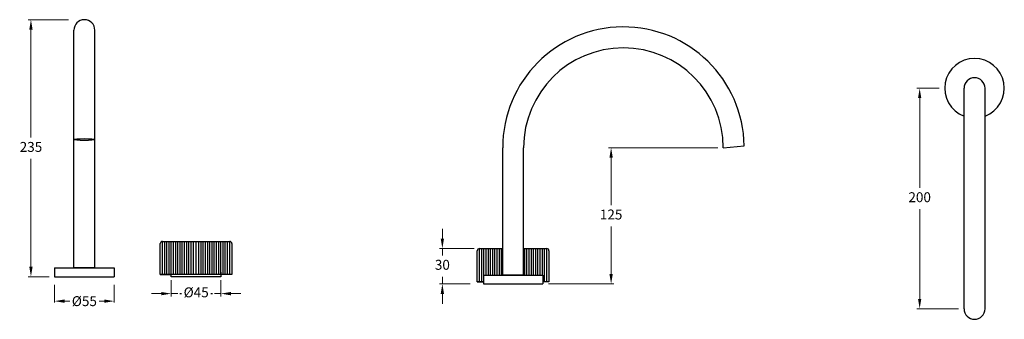
# Model space of a CAD drawing. Units: millimetres. Extents: x 1735 to 3908, y -1517 to 861.
# Drawn here: x 1877 to 2770, y -602 to -331 of the extents above; entities that cross this region are included whole.
import ezdxf

# ---------------------------------------------------------------- set-up
doc = ezdxf.new("R2010")
doc.units = ezdxf.units.MM
doc.layers.add('DIM', color=7, linetype='Continuous', lineweight=9)
doc.styles.get("Standard").update_dxf_attribs({"font": 'GOTHIC.TTF'})
doc.dimstyles.new('200', dxfattribs={"dimtxt": 5, "dimasz": 5, "dimexe": 1.25, "dimexo": 5, "dimgap": 1, "dimtad": 0, "dimtih": 1, "dimtoh": 1, "dimtxsty": 'Standard', "dimcen": 0, "dimclrd": 256, "dimclre": 256, "dimadec": 0, "dimazin": 0, "dimtfac": 1, "dimtmove": 0, "dimatfit": 3, "dimfxl": 0, "dimlwd": 9, "dimlwe": 9, "dimarcsym": 0})
doc.dimstyles.new('300', dxfattribs={"dimtxt": 7.5, "dimasz": 7.5, "dimexe": 1.25, "dimexo": 7.5, "dimgap": 1.5, "dimtad": 0, "dimtih": 1, "dimtoh": 1, "dimdec": 4, "dimzin": 0, "dimdsep": 46, "dimtxsty": 'Standard', "dimcen": 0, "dimadec": 0, "dimazin": 0, "dimtfac": 1, "dimtdec": 4, "dimtofl": 0, "dimtmove": 0, "dimatfit": 3, "dimfxl": 0, "dimtolj": 1, "dimtzin": 0, "dimlwd": 9, "dimlwe": 9, "dimarcsym": 0})

# ---------------------------------------------------------------- blocks, each defined once
blk = doc.blocks.new('*D22')
at = {"layer": 'Defpoints', "color": 0, "transparency": 16777216}
for p in [(1908.24, -563.73), (1962.24, -563.73), (1962.24, -585.86)]:
    blk.add_point(p, dxfattribs=at)
at = {"layer": 'DIM', "color": 0, "lineweight": 9, "transparency": 16777216}
for p, q in [((1908.24, -571.23), (1908.24, -587.11)), ((1962.24, -571.23), (1962.24, -587.11)), ((1917.24, -585.86), (1921.98, -585.86)), ((1953.24, -585.86), (1948.5, -585.86))]:
    blk.add_line(p, q, dxfattribs=at)
at = {"layer": 'DIM', "color": 0, "transparency": 16777216}
for points in [[(1917.24, -584.36), (1917.24, -587.36), (1908.24, -585.86)], [(1953.24, -584.36), (1953.24, -587.36), (1962.24, -585.86)]]:
    blk.add_solid(points, dxfattribs=at)
at = {"layer": 'DIM', "color": 0, "lineweight": 30, "transparency": 16777216, "insert": (1935.24, -585.86), "char_height": 9, "attachment_point": 5}
blk.add_mtext('\\A1;%%C55', dxfattribs=at)
blk = doc.blocks.new('*D23')
at = {"lineweight": 9, "transparency": 16777216}
for p, q in [((1920.74, -330.73), (1884.29, -330.73)), ((1886.79, -339.73), (1886.79, -437.51)), ((1886.79, -554.73), (1886.79, -456.96)), ((1903.24, -563.73), (1884.29, -563.73))]:
    blk.add_line(p, q, dxfattribs=at)
at = {"transparency": 16777216}
for points in [[(1885.29, -339.73), (1888.29, -339.73), (1886.79, -330.73)], [(1885.29, -554.73), (1888.29, -554.73), (1886.79, -563.73)]]:
    blk.add_solid(points, dxfattribs=at)
at = {"layer": 'Defpoints', "color": 0, "transparency": 16777216}
for p in [(1886.79, -330.73), (1925.74, -330.73), (1908.24, -563.73)]:
    blk.add_point(p, dxfattribs=at)
at = {"color": 0, "lineweight": 30, "transparency": 16777216, "insert": (1886.79, -447.23), "char_height": 9, "attachment_point": 5}
blk.add_mtext('235', dxfattribs=at)
blk = doc.blocks.new('*D25')
at = {"lineweight": 9, "transparency": 16777216}
for p, q in [((2509.6, -446.76), (2410.43, -446.76)), ((2412.93, -455.76), (2412.93, -498.78)), ((2412.93, -561.26), (2412.93, -518.24)), ((2356.1, -570.26), (2415.43, -570.26))]:
    blk.add_line(p, q, dxfattribs=at)
at = {"transparency": 16777216}
for points in [[(2411.43, -455.76), (2414.43, -455.76), (2412.93, -446.76)], [(2411.43, -561.26), (2414.43, -561.26), (2412.93, -570.26)]]:
    blk.add_solid(points, dxfattribs=at)
at = {"layer": 'Defpoints', "color": 0, "transparency": 16777216}
for p in [(2412.93, -446.76), (2514.6, -446.76), (2351.1, -570.26)]:
    blk.add_point(p, dxfattribs=at)
at = {"color": 0, "lineweight": 30, "transparency": 16777216, "insert": (2412.93, -508.51), "char_height": 9, "attachment_point": 5}
blk.add_mtext('125', dxfattribs=at)
blk = doc.blocks.new('*D26')
at = {"lineweight": 9, "transparency": 16777216}
for p, q in [((2259.89, -529.26), (2259.89, -520.26)), ((2288.6, -538.26), (2257.39, -538.26)), ((2259.89, -538.26), (2259.89, -544.37)), ((2284.99, -570.26), (2257.39, -570.26)), ((2259.89, -570.26), (2259.89, -563.83)), ((2259.89, -579.26), (2259.89, -588.26))]:
    blk.add_line(p, q, dxfattribs=at)
at = {"transparency": 16777216}
for points in [[(2258.39, -529.26), (2261.39, -529.26), (2259.89, -538.26)], [(2258.39, -579.26), (2261.39, -579.26), (2259.89, -570.26)]]:
    blk.add_solid(points, dxfattribs=at)
at = {"layer": 'Defpoints', "color": 0, "transparency": 16777216}
for p in [(2259.89, -538.26), (2293.6, -538.26), (2289.99, -570.26)]:
    blk.add_point(p, dxfattribs=at)
at = {"color": 0, "lineweight": 30, "transparency": 16777216, "insert": (2259.89, -554.1), "char_height": 9, "attachment_point": 5}
blk.add_mtext('30', dxfattribs=at)
blk = doc.blocks.new('*D27')
at = {"lineweight": 9, "transparency": 16777216}
for p, q in [((2710.53, -392.83), (2690.27, -392.83)), ((2692.77, -401.83), (2692.77, -483.1)), ((2692.77, -583.83), (2692.77, -502.56)), ((2728.03, -592.83), (2690.27, -592.83))]:
    blk.add_line(p, q, dxfattribs=at)
at = {"transparency": 16777216}
for points in [[(2691.27, -401.83), (2694.27, -401.83), (2692.77, -392.83)], [(2691.27, -583.83), (2694.27, -583.83), (2692.77, -592.83)]]:
    blk.add_solid(points, dxfattribs=at)
at = {"layer": 'Defpoints', "color": 0, "transparency": 16777216}
for p in [(2715.53, -392.83), (2692.77, -592.83), (2733.03, -592.83)]:
    blk.add_point(p, dxfattribs=at)
at = {"color": 0, "lineweight": 30, "transparency": 16777216, "insert": (2692.77, -492.83), "char_height": 9, "attachment_point": 5}
blk.add_mtext('200', dxfattribs=at)
blk = doc.blocks.new('*D49')
at = {"lineweight": 9, "transparency": 16777216}
for p, q in [((2014.06, -566.73), (2014.06, -581.57)), ((2059.06, -566.73), (2059.06, -581.57)), ((2005.06, -579.07), (1996.06, -579.07)), ((2014.06, -579.07), (2019.86, -579.07)), ((2059.06, -579.07), (2053.38, -579.07)), ((2068.06, -579.07), (2077.06, -579.07))]:
    blk.add_line(p, q, dxfattribs=at)
at = {"transparency": 16777216}
for points in [[(2005.06, -577.57), (2005.06, -580.57), (2014.06, -579.07)], [(2068.06, -577.57), (2068.06, -580.57), (2059.06, -579.07)]]:
    blk.add_solid(points, dxfattribs=at)
at = {"layer": 'Defpoints', "color": 0, "transparency": 16777216}
for p in [(2014.06, -561.73), (2059.06, -561.73), (2059.06, -579.07)]:
    blk.add_point(p, dxfattribs=at)
at = {"color": 0, "lineweight": 30, "transparency": 16777216, "insert": (2036.62, -579.07), "char_height": 9, "attachment_point": 5}
blk.add_mtext('%%C45', dxfattribs=at)

msp = doc.modelspace()

# ---------------------------------------------------------------- linework, layer by layer
at = {"lineweight": 30}
for p, q in [((1925.73621, -555.73295), (1925.73621, -340.2298)), ((1944.73621, -555.73295), (1944.73621, -340.2298)), ((2733.03065, -592.83111), (2733.03065, -392.83111)), ((2752.03065, -592.83111), (2752.03065, -392.83111)), ((2514.60026, -446.75771), (2533.58766, -445.09653)), ((2314.60026, -562.26086), (2314.60026, -446.75771)), ((2333.60026, -562.26086), (2333.60026, -446.75771)), ((1908.23621, -555.73295), (1962.23621, -555.73295)), ((1908.23621, -555.73295), (1908.23621, -563.73295)), ((1944.73621, -555.73295), (1925.73621, -555.73295)), ((1962.23621, -555.73295), (1962.23621, -563.73295)), ((2056.56457, -561.73295), (2016.56457, -561.73295)), ((2056.56457, -561.73295), (2016.56457, -561.73295)), ((2056.56457, -561.73295), (2016.56457, -561.73295)), ((2056.56457, -561.73295), (2016.56457, -561.73295)), ((2297.10026, -562.26086), (2351.10026, -562.26086)), ((2297.10026, -562.26086), (2297.10026, -570.26086)), ((2333.60026, -562.26086), (2314.60026, -562.26086)), ((2351.10026, -562.26086), (2351.10026, -570.26086)), ((1908.23621, -563.73295), (1962.23621, -563.73295)), ((2056.56457, -563.73295), (2016.56457, -563.73295)), ((2056.56457, -563.73295), (2016.56457, -563.73295)), ((2056.56457, -563.73295), (2016.56457, -563.73295)), ((2056.56457, -563.73295), (2016.56457, -563.73295)), ((2297.10026, -570.26086), (2351.10026, -570.26086)), ((2021.82033, -579.0681), (2023.22908, -579.0681)), ((2050.01048, -579.0681), (2051.41924, -579.0681))]:
    msp.add_line(p, q, dxfattribs=at)
at = {"color": 7, "lineweight": 30}
for p, q in [((2004.06457, -561.73295), (2004.06457, -533.73295)), ((2006.06457, -531.73295), (2067.06457, -531.73295)), ((2006.06457, -561.73295), (2006.06457, -531.73295)), ((2008.06457, -561.73295), (2008.06457, -531.73295)), ((2010.06457, -561.73295), (2010.06457, -531.73295)), ((2012.06457, -561.73295), (2012.06457, -531.73295)), ((2014.06457, -561.73295), (2014.06457, -531.73295)), ((2016.06457, -561.73295), (2016.06457, -531.73295)), ((2018.06457, -561.73295), (2018.06457, -531.73295)), ((2020.06457, -561.73295), (2020.06457, -531.73295)), ((2022.06457, -561.73295), (2022.06457, -531.73295)), ((2024.06457, -561.73295), (2024.06457, -531.73295)), ((2026.06457, -561.73295), (2026.06457, -531.73295)), ((2028.06457, -561.73295), (2028.06457, -531.73295)), ((2030.06457, -561.73295), (2030.06457, -531.73295)), ((2032.06457, -561.73295), (2032.06457, -531.73295)), ((2034.06457, -561.73295), (2034.06457, -531.73295)), ((2036.56457, -561.73295), (2036.56457, -531.73295)), ((2039.06457, -561.73295), (2039.06457, -531.73295)), ((2041.06457, -561.73295), (2041.06457, -531.73295)), ((2043.06457, -561.73295), (2043.06457, -531.73295)), ((2045.06457, -561.73295), (2045.06457, -531.73295)), ((2047.06457, -561.73295), (2047.06457, -531.73295)), ((2049.06457, -561.73295), (2049.06457, -531.73295)), ((2051.06457, -561.73295), (2051.06457, -531.73295)), ((2053.06457, -561.73295), (2053.06457, -531.73295)), ((2055.06457, -561.73295), (2055.06457, -531.73295)), ((2057.06457, -561.73295), (2057.06457, -531.73295)), ((2059.06457, -561.73295), (2059.06457, -531.73295)), ((2061.06457, -561.73295), (2061.06457, -531.73295)), ((2063.06457, -561.73295), (2063.06457, -531.73295)), ((2065.06457, -561.73295), (2065.06457, -531.73295)), ((2067.06457, -561.73295), (2067.06457, -531.73295)), ((2069.06457, -533.73295), (2069.06457, -561.73295)), ((2291.60026, -568.26086), (2291.60026, -540.26086)), ((2293.60026, -538.26086), (2314.60026, -538.26086)), ((2293.60026, -568.26086), (2293.60026, -538.26086)), ((2295.60026, -568.26086), (2295.60026, -538.26086)), ((2297.60026, -562.26086), (2297.60026, -538.26086)), ((2299.60026, -562.26086), (2299.60026, -538.26086)), ((2301.60026, -562.26086), (2301.60026, -538.26086)), ((2303.60026, -562.26086), (2303.60026, -538.26086)), ((2305.60026, -562.26086), (2305.60026, -538.26086)), ((2307.60026, -562.26086), (2307.60026, -538.26086)), ((2309.60026, -562.26086), (2309.60026, -538.26086)), ((2311.60026, -562.26086), (2311.60026, -538.26086)), ((2313.60026, -562.26086), (2313.60026, -538.26086)), ((2333.60026, -538.26086), (2354.60026, -538.26086)), ((2334.60026, -562.26086), (2334.60026, -538.26086)), ((2336.60026, -562.26086), (2336.60026, -538.26086)), ((2338.60026, -562.26086), (2338.60026, -538.26086)), ((2340.60026, -562.26086), (2340.60026, -538.26086)), ((2342.60026, -562.26086), (2342.60026, -538.26086)), ((2344.60026, -562.26086), (2344.60026, -538.26086)), ((2346.60026, -562.26086), (2346.60026, -538.26086)), ((2348.60026, -562.26086), (2348.60026, -538.26086)), ((2350.60026, -562.26086), (2350.60026, -538.26086)), ((2352.60026, -568.26086), (2352.60026, -538.26086)), ((2354.60026, -568.26086), (2354.60026, -538.26086)), ((2356.60026, -540.26086), (2356.60026, -568.26086)), ((2069.06457, -561.73295), (2004.06457, -561.73295)), ((2004.06457, -561.73295), (2014.06457, -561.73295)), ((2069.06457, -561.73295), (2004.06457, -561.73295)), ((2014.06457, -561.73295), (2014.06457, -559.73295)), ((2014.06457, -561.73295), (2014.06457, -559.73295)), ((2059.06457, -561.73295), (2014.06457, -561.73295)), ((2059.06457, -561.73295), (2014.06457, -561.73295)), ((2014.06457, -563.73295), (2014.06457, -561.73295)), ((2014.06457, -563.73295), (2014.06457, -561.73295)), ((2059.06457, -559.73295), (2059.06457, -561.73295)), ((2059.06457, -559.73295), (2059.06457, -561.73295)), ((2059.06457, -561.73295), (2059.06457, -563.73295)), ((2059.06457, -561.73295), (2059.06457, -563.73295)), ((2059.06457, -563.73295), (2014.06457, -563.73295)), ((2059.06457, -563.73295), (2014.06457, -563.73295)), ((2291.60026, -568.26086), (2297.10026, -568.26086)), ((2297.10026, -568.26086), (2291.60026, -568.26086)), ((2297.10026, -568.26086), (2291.60026, -568.26086)), ((2356.60026, -568.26086), (2351.10026, -568.26086)), ((2356.60026, -568.26086), (2351.10026, -568.26086))]:
    msp.add_line(p, q, dxfattribs=at)
at = {"lineweight": 30}
for centre, radius, start, end in [((1935.23621, -340.2298), 9.5, 0, 180), ((2424.10026, -446.75771), 109.5, 0.86924545, 180), ((2424.10026, -446.75771), 90.5, 0, 180), ((2742.53065, -392.83111), 27, 290.60062455, 249.39937545), ((2742.53065, -392.83111), 9.5, 0, 180), ((2742.53065, -592.83111), 9.5, 180, 0)]:
    msp.add_arc(centre, radius, start, end, dxfattribs=at)
at = {"color": 7, "lineweight": 30}
for centre, start, end in [((2006.06457, -533.73295), 90, 180), ((2067.06457, -533.73295), 0, 90), ((2293.60026, -540.26086), 90, 180), ((2354.60026, -540.26086), 0, 90)]:
    msp.add_arc(centre, 2, start, end, dxfattribs=at)
at = {"lineweight": 30}
msp.add_ellipse((1935.23621, -439.39921), major_axis=(-9.5, 0), ratio=0.087430639, dxfattribs=at)

# ---------------------------------------------------------------- dimensions: what is measured, and where the dimension line sits
at = {"color": 7, "lineweight": 30}
for base, p1, p2, text, picture, middle in [((1886.79152, -330.7298), (1908.23621, -563.73295), (1925.73621, -330.7298), '235', '*D23', (1886.79152, -447.23138)), ((2412.92804, -446.75771), (2351.10026, -570.26086), (2514.60026, -446.75771), '125', '*D25', (2412.92804, -508.50928))]:
    dim = msp.add_linear_dim(base=base, p1=p1, p2=p2, angle=90, text=text, dimstyle='200', override={"dimtxt": 9, "dimasz": 9, "dimexe": 2.5, "dimgap": 5, "dimarcsym": 1}, dxfattribs=at)
    dim.commit()
    dim.dimension.update_dxf_attribs({"geometry": picture, "text_midpoint": middle})
dim = msp.add_linear_dim(base=(2692.76625, -592.83111), p1=(2715.53065, -392.83111), p2=(2733.03065, -592.83111), angle=90, dimstyle='200', override={"dimtxt": 9, "dimasz": 9, "dimexe": 2.5, "dimgap": 5, "dimarcsym": 1}, dxfattribs=at)
dim.commit()
dim.dimension.update_dxf_attribs({"geometry": '*D27', "text_midpoint": (2692.76625, -492.83111)})
dim = msp.add_linear_dim(base=(2259.89087, -538.26086), p1=(2289.98933, -570.26086), p2=(2293.60026, -538.26086), angle=90, text='30', dimstyle='200', override={"dimtxt": 9, "dimasz": 9, "dimexe": 2.5, "dimgap": 5, "dimarcsym": 1}, dxfattribs=at)
dim.commit()
dim.dimension.update_dxf_attribs({"geometry": '*D26', "text_midpoint": (2259.89087, -554.09929), "dimtype": 160})
dim = msp.add_linear_dim(base=(2059.06457, -579.0681), p1=(2014.06457, -561.73295), p2=(2059.06457, -561.73295), text='%%C<>', dimstyle='200', override={"dimtxt": 9, "dimasz": 9, "dimexe": 2.5, "dimgap": 5, "dimarcsym": 1}, dxfattribs=at)
dim.commit()
dim.dimension.update_dxf_attribs({"geometry": '*D49', "text_midpoint": (2036.61978, -579.0681), "dimtype": 160})
at = {"layer": 'DIM', "lineweight": 30}
dim = msp.add_linear_dim(base=(1962.23621, -585.86401), p1=(1908.23621, -563.73295), p2=(1962.23621, -563.73295), text='%%C55', dimstyle='300', override={"dimtxt": 9, "dimasz": 9}, dxfattribs=at)
dim.commit()
dim.dimension.update_dxf_attribs({"geometry": '*D22', "text_midpoint": (1935.23621, -585.86401), "dimtype": 160})

doc.saveas('drawing.dxf')
